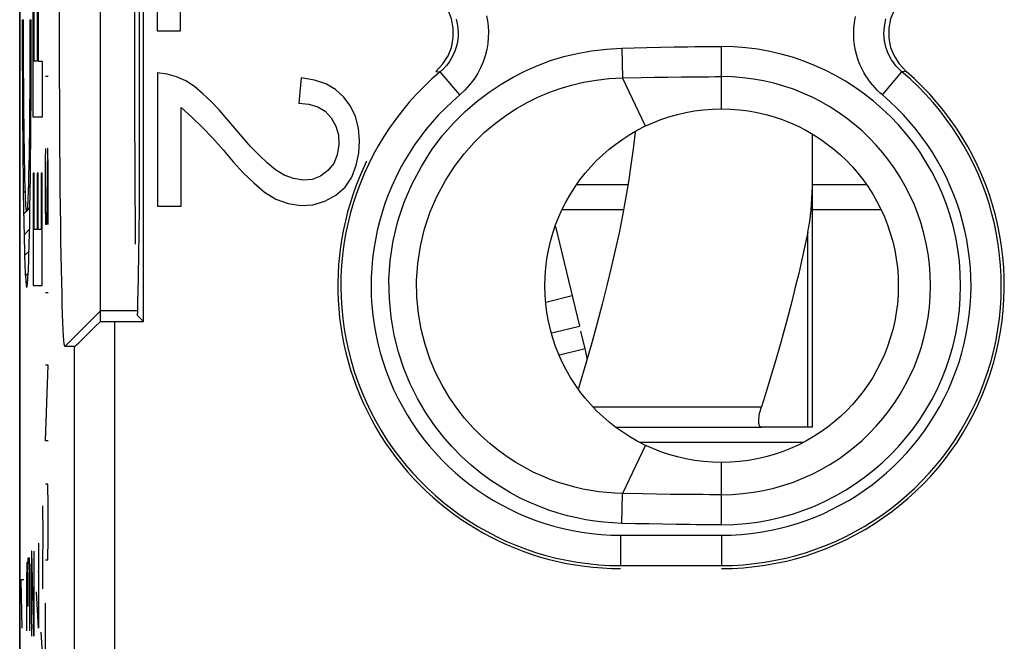
# Model space of a CAD drawing. Units: millimetres. Extents: x -11.2 to 11.2, y -23.5 to 23.5.
# Drawn here: x -11.2 to -1.4, y -6 to 0.1 of the extents above; entities that cross this region are included whole.
import ezdxf

# ---------------------------------------------------------------- set-up
doc = ezdxf.new("R2010")
doc.units = ezdxf.units.MM
doc.header["$LTSCALE"] = 16.335
doc.layers.get('0').update_dxf_attribs({"linetype": 'CONTINUOUS'})
for name, color, linetype in [('ASSI', 7, 'CONTINUOUS'), ('CURVE', 7, 'CONTINUOUS'), ('DRAFT', 7, 'CONTINUOUS'), ('RACCORDO', 7, 'CONTINUOUS'), ('SUPERFICI', 7, 'CONTINUOUS')]:
    doc.layers.add(name, color=color, linetype=linetype)

msp = doc.modelspace()

# ---------------------------------------------------------------- linework, layer by layer
at = {"color": 7, "linetype": 'CONTINUOUS'}
for p, q in [((-10.35, -2.8529), (-10.35, 2.8529)), ((-9.79, 1.266), (-9.79, 0.0233)), ((-9.5565, 0.0233), (-9.5565, 1.0019)), ((-11.1246, 0.0859), (-11.1115, 0.099)), ((-9.79, 0.0233), (-9.5565, 0.0233)), ((-11.0489, -0.0483), (-11.0358, -0.0352)), ((-11.1245, -0.124), (-11.1115, -0.1109)), ((-11.0493, -0.2587), (-11.036, -0.2455)), ((-11.1241, -0.3336), (-11.1109, -0.3204)), ((-11.0501, -0.4696), (-11.0366, -0.4561)), ((-9.7847, -0.3946), (-9.7847, -1.7124)), ((-9.6888, -0.4073), (-9.7847, -0.3946)), ((-8.3613, -0.4419), (-8.3863, -0.6921)), ((-11.1235, -0.5429), (-11.11, -0.5294)), ((-11.0514, -0.6809), (-11.0375, -0.667)), ((-11.1224, -0.7519), (-11.1085, -0.738)), ((-9.5512, -1.7124), (-9.5512, -0.7351)), ((-8.1263, -0.7724), (-8.0663, -0.8375)), ((-8.0663, -0.8375), (-8.0205, -0.9199)), ((-11.121, -0.9605), (-11.1065, -0.946)), ((-11.0533, -0.8928), (-11.0387, -0.8782)), ((-11.1194, -1.1689), (-11.1038, -1.1533)), ((-11.0559, -1.1054), (-11.0403, -1.0898)), ((-11.1172, -1.3767), (-11.1, -1.3595)), ((-11.0595, -1.319), (-11.0424, -1.3019)), ((-11.0649, -1.5344), (-11.0449, -1.5144)), ((-5.6302, -1.5), (-5.1274, -1.5)), ((-3.3, -1.5), (-2.772, -1.5)), ((-11.1145, -1.584), (-11.0946, -1.5641)), ((-11.0774, -1.7569), (-11.0481, -1.7276)), ((-9.7847, -1.7124), (-9.5512, -1.7124)), ((-5.1714, -1.75), (-5.7757, -1.75)), ((-2.6262, -1.75), (-3.3, -1.75)), ((-11.1112, -1.7907), (-11.0823, -1.7618)), ((-11.107, -1.9965), (-11.0521, -1.9417)), ((-11.1015, -2.201), (-11.0575, -2.1571)), ((-11.0932, -2.4027), (-11.0656, -2.3752)), ((-5.5507, -3.1258), (-5.5932, -2.9504)), ((-10.607, -3.1036), (-10.7041, -3.1036)), ((-5.5507, -3.1258), (-5.8059, -3.1877)), ((-5.243, -3.9), (-3.8052, -3.9))]:
    msp.add_line(p, q, dxfattribs=at)
at = {"color": 250, "linetype": 'CONTINUOUS'}
for p, q in [((-11.0157, -0.8322), (-11.0157, 0.8346)), ((-11.006, -0.2765), (-11.006, 0.2792)), ((-10.9769, 0.2792), (-10.9769, -0.2765)), ((-10.9672, 0.2792), (-10.9672, -0.2765)), ((-11.1246, 0.1324), (-11.1246, -0.0699)), ((-11.1246, 0.1324), (-11.1115, 0.1324)), ((-11.0488, 0.1324), (-11.0488, -0.0118)), ((-11.0488, 0.1324), (-11.0357, 0.1324)), ((-11.0357, -0.0699), (-11.0357, 0.1324)), ((-11.1246, -0.0699), (-11.1243, -0.2729)), ((-11.1112, -0.229), (-11.1115, -0.0842)), ((-11.0488, -0.0118), (-11.049, -0.1567)), ((-11.036, -0.2729), (-11.0357, -0.0699)), ((-11.049, -0.1567), (-11.0493, -0.3011)), ((-11.1243, -0.2729), (-11.1237, -0.4749)), ((-11.1108, -0.3727), (-11.1112, -0.229)), ((-11.0366, -0.4749), (-11.036, -0.2729)), ((-10.9769, -0.2765), (-11.006, -0.2765)), ((-10.9672, -0.2765), (-10.9284, -0.2765)), ((-10.9284, -0.2765), (-10.9284, -0.8322)), ((-11.1101, -0.5142), (-11.1108, -0.3727)), ((-11.0493, -0.3011), (-11.0499, -0.4438)), ((-11.1237, -0.4749), (-11.1229, -0.6745)), ((-11.0499, -0.4438), (-11.0507, -0.5838)), ((-11.0375, -0.6745), (-11.0366, -0.4749)), ((-10.8672, -0.4286), (-10.8934, -0.4286)), ((-11.1092, -0.6525), (-11.1101, -0.5142)), ((-11.0507, -0.5838), (-11.0517, -0.72)), ((-11.1229, -0.6745), (-11.1218, -0.87)), ((-11.1081, -0.7863), (-11.1092, -0.6525)), ((-11.0386, -0.87), (-11.0375, -0.6745)), ((-11.0517, -0.72), (-11.0528, -0.8513)), ((-11.1218, -0.87), (-11.1204, -1.0601)), ((-11.1069, -0.9147), (-11.1081, -0.7863)), ((-11.0528, -0.8513), (-11.0542, -0.9764)), ((-11.04, -1.0601), (-11.0386, -0.87)), ((-10.9284, -0.8322), (-11.0157, -0.8322)), ((-11.1055, -1.0364), (-11.1069, -0.9147)), ((-11.1204, -1.0601), (-11.1187, -1.243)), ((-11.1039, -1.1507), (-11.1055, -1.0364)), ((-11.0542, -0.9764), (-11.0557, -1.0945)), ((-11.0417, -1.243), (-11.04, -1.0601)), ((-11.1021, -1.2569), (-11.1039, -1.1507)), ((-11.0557, -1.0945), (-11.0574, -1.2048)), ((-10.8934, -1.25), (-10.8915, -1.1429)), ((-10.8747, -1.1429), (-10.8859, -1.8929)), ((-10.871, -1.1429), (-10.8747, -1.1429)), ((-10.8672, -1.3571), (-10.871, -1.1429)), ((-11.1187, -1.243), (-11.1168, -1.4174)), ((-11.1002, -1.3546), (-11.1021, -1.2569)), ((-11.0574, -1.2048), (-11.0592, -1.3069)), ((-11.0436, -1.4174), (-11.0417, -1.243)), ((-10.8934, -1.6786), (-10.8934, -1.25)), ((-11.0982, -1.4431), (-11.1002, -1.3546)), ((-11.0592, -1.3069), (-11.0612, -1.4)), ((-10.8672, -1.7857), (-10.8672, -1.3571)), ((-11.1168, -1.4174), (-11.1146, -1.5819)), ((-11.096, -1.522), (-11.0982, -1.4431)), ((-11.0612, -1.4), (-11.0633, -1.4838)), ((-11.0457, -1.5819), (-11.0436, -1.4174)), ((-11.0157, -1.3875), (-11.0157, -2.4986)), ((-11.006, -1.3875), (-11.0157, -1.3875)), ((-11.006, -1.9432), (-11.006, -1.3875)), ((-10.9769, -1.3875), (-10.9769, -1.9432)), ((-10.9672, -1.3875), (-10.9769, -1.3875)), ((-10.9672, -1.9432), (-10.9672, -1.3875)), ((-10.9381, -1.3875), (-10.9381, -1.9432)), ((-10.9284, -1.3875), (-10.9381, -1.3875)), ((-10.9284, -2.4986), (-10.9284, -1.3875)), ((-11.0938, -1.5906), (-11.096, -1.522)), ((-11.1146, -1.5819), (-11.1122, -1.7354)), ((-11.0481, -1.7354), (-11.0457, -1.5819)), ((-11.1122, -1.7354), (-11.1097, -1.8774)), ((-11.0507, -1.8774), (-11.0481, -1.7354)), ((-10.8897, -1.8929), (-10.8934, -1.6786)), ((-10.8691, -1.8929), (-10.8672, -1.7857)), ((-11.1097, -1.8774), (-11.1069, -2.007)), ((-10.9769, -1.9432), (-11.006, -1.9432)), ((-10.9381, -1.9432), (-10.9672, -1.9432)), ((-10.8859, -1.8929), (-10.8897, -1.8929)), ((-11.0157, -2.4986), (-10.9284, -2.4986)), ((-10.8672, -2.5714), (-10.8934, -2.5714)), ((-10.7041, -3.1036), (-10.35, -2.7496)), ((-9.9897, -2.7496), (-10.35, -2.7496)), ((-10.607, -15.9299), (-10.607, -3.1036)), ((-10.8934, -4.0357), (-10.8672, -3.2857)), ((-10.8672, -3.2857), (-10.8934, -3.2857)), ((-5.4671, -3.7), (-3.8052, -3.7)), ((-10.8672, -4.0357), (-10.8934, -4.0357)), ((-5.0049, -4.05), (-3.3989, -4.05)), ((-10.871, -4.4643), (-10.8934, -4.4643)), ((-10.8672, -4.6786), (-10.871, -4.4643)), ((-10.8672, -5), (-10.8672, -4.6786)), ((-10.964, -5.0487), (-10.964, -5.8886)), ((-10.871, -5.2143), (-10.8672, -5)), ((-11.0337, -5.1285), (-11.0374, -5.3685)), ((-11.0299, -5.1285), (-11.0337, -5.1285)), ((-11.0112, -5.9684), (-11.0299, -5.1285)), ((-11.0112, -5.1285), (-11.0112, -5.9684)), ((-11.0805, -5.4353), (-11.0768, -5.2353)), ((-11.0768, -5.2353), (-11.0712, -5.2353)), ((-11.0712, -5.2353), (-11.0693, -5.4353)), ((-11.0693, -5.4353), (-11.0656, -5.1953)), ((-11.0656, -5.1953), (-11.0562, -5.1953)), ((-11.0562, -5.1953), (-11.0544, -5.3153)), ((-10.8934, -5.2143), (-10.871, -5.2143)), ((-11.0544, -5.3153), (-11.0544, -5.9152)), ((-10.9715, -5.3287), (-10.9584, -5.3287)), ((-11.1268, -5.8886), (-11.1343, -5.4087)), ((-11.1343, -5.4087), (-11.1081, -5.4087)), ((-11.0805, -5.9152), (-11.0805, -5.4353)), ((-11.0693, -5.4353), (-11.0693, -5.6753)), ((-11.0374, -5.3685), (-11.0374, -5.7285)), ((-10.964, -5.8886), (-10.9846, -5.5287)), ((-10.8934, -6.5), (-10.8934, -5.6429)), ((-11.0374, -5.7285), (-11.0318, -5.9684))]:
    msp.add_line(p, q, dxfattribs=at)
for points in [[(-11.1115, -0.0842), (-11.1116, 0.0605), (-11.1115, 0.1324)], [(-11.0633, -1.4838), (-11.0655, -1.5576), (-11.0666, -1.5906), (-11.0678, -1.6209), (-11.0689, -1.6485), (-11.0701, -1.6732), (-11.0714, -1.695), (-11.0726, -1.7139), (-11.0738, -1.7298), (-11.0751, -1.7429), (-11.0764, -1.7531), (-11.0776, -1.7604), (-11.0789, -1.7647), (-11.0802, -1.7662), (-11.0815, -1.7647), (-11.0827, -1.7604), (-11.084, -1.7531), (-11.0853, -1.7429), (-11.0865, -1.7298), (-11.0878, -1.7139), (-11.089, -1.695), (-11.0902, -1.6732), (-11.0914, -1.6485), (-11.0926, -1.6209), (-11.0938, -1.5906)], [(-11.1069, -2.007), (-11.1054, -2.0669), (-11.1039, -2.1234), (-11.1024, -2.1765), (-11.1008, -2.226), (-11.0992, -2.2719), (-11.0976, -2.3139), (-11.0959, -2.3522), (-11.0943, -2.3865), (-11.0926, -2.4168), (-11.0908, -2.443), (-11.0891, -2.4652), (-11.0873, -2.4834), (-11.0855, -2.4975), (-11.0838, -2.5076), (-11.082, -2.5137), (-11.0802, -2.5157), (-11.0784, -2.5137), (-11.0766, -2.5076), (-11.0748, -2.4975), (-11.073, -2.4834), (-11.0713, -2.4652), (-11.0695, -2.443), (-11.0678, -2.4168), (-11.0661, -2.3865), (-11.0644, -2.3522), (-11.0628, -2.3139), (-11.0611, -2.2719), (-11.0595, -2.226), (-11.058, -2.1765), (-11.0564, -2.1234), (-11.0549, -2.0669), (-11.0535, -2.007), (-11.0507, -1.8774)]]:
    msp.add_lwpolyline(points, dxfattribs=at)
at = {"color": 7, "linetype": 'CONTINUOUS'}
for points in [[(-8.8637, -1.1224), (-8.9427, -1.0311), (-9.0211, -0.94), (-9.0984, -0.8496), (-9.175, -0.7594), (-9.2538, -0.6761), (-9.3355, -0.5995), (-9.4192, -0.5298), (-9.5059, -0.4737), (-9.5959, -0.4337), (-9.6888, -0.4073)], [(-7.9397, -0.6328), (-8.0217, -0.559), (-8.1189, -0.5035), (-8.2321, -0.4645), (-8.3613, -0.4419)], [(-7.8258, -0.8243), (-7.8738, -0.7231), (-7.9397, -0.6328)], [(-9.5512, -0.7351), (-9.4445, -0.8334), (-9.3395, -0.9355), (-9.2362, -1.0415)], [(-8.3863, -0.6921), (-8.2854, -0.7017), (-8.1988, -0.7284), (-8.1263, -0.7724)], [(-7.8173, -1.3083), (-7.7911, -1.1885), (-7.784, -1.0656), (-7.7959, -0.9395), (-7.8258, -0.8243)], [(-8.0205, -0.9199), (-7.9945, -1.0076), (-7.9906, -1.1032), (-8.0064, -1.2041), (-8.0408, -1.2911)], [(-9.2362, -1.0415), (-9.1359, -1.1555), (-9.0373, -1.2734)], [(-5.0553, -0.9788), (-5.0555, -0.9811), (-5.0751, -1.1447), (-5.0976, -1.3085), (-5.1229, -1.4734), (-5.1509, -1.6392), (-5.1817, -1.806), (-5.2154, -1.9753), (-5.252, -2.1469), (-5.2915, -2.3209), (-5.3345, -2.4996), (-5.3807, -2.6827), (-5.4304, -2.8703), (-5.4844, -3.0656), (-5.5432, -3.2694), (-5.6065, -3.4809), (-5.6179, -3.518)], [(-8.5308, -1.4059), (-8.6172, -1.3534), (-8.7009, -1.2835), (-8.7831, -1.2063), (-8.8637, -1.1224)], [(-9.0373, -1.2734), (-8.9361, -1.3823), (-8.8315, -1.4826), (-8.7243, -1.574), (-8.6123, -1.6428), (-8.4914, -1.6857), (-8.3658, -1.7061), (-8.2456, -1.7005), (-8.1294, -1.6648), (-8.0186, -1.6032), (-7.9279, -1.5239), (-7.8625, -1.4249), (-7.8173, -1.3083)], [(-8.0408, -1.2911), (-8.0971, -1.3605), (-8.172, -1.416), (-8.2539, -1.4491), (-8.3424, -1.4554)], [(-8.3424, -1.4554), (-8.438, -1.4394), (-8.5308, -1.4059)], [(-3.8052, -3.9), (-3.8106, -3.8992), (-3.8153, -3.8968), (-3.8195, -3.8929), (-3.823, -3.8876), (-3.8259, -3.8808), (-3.8282, -3.8728), (-3.8298, -3.8635), (-3.8307, -3.853), (-3.8311, -3.8414), (-3.8307, -3.8288), (-3.8298, -3.8152), (-3.8282, -3.8008), (-3.8259, -3.7855), (-3.823, -3.7695), (-3.8195, -3.7528), (-3.8153, -3.7356), (-3.8106, -3.7179), (-3.8052, -3.7)]]:
    msp.add_lwpolyline(points, dxfattribs=at)
msp.add_circle((-4.2, -2.5), 1.75, dxfattribs=at)
msp.add_arc((-7.3, -3.55), 1.8, 10.45917, 13.63091, dxfattribs=at)
for centre, major_axis, ratio, start_param, end_param in [((-10.7041, 0), (0, 3.1036), 0.017458, -0.000003, 3.141595), ((-10.2071, -2.7035), (0.4, 0.4001), 0.008726, -3.132867, -1.944882), ((-10.2071, -2.8464), (0.4, 0), 0.017455, -1.936154, -1.570796)]:
    msp.add_ellipse(centre, major_axis=major_axis, ratio=ratio, start_param=start_param, end_param=end_param, dxfattribs=at)
at = {"layer": 'ASSI', "color": 7, "linetype": 'CONTINUOUS'}
for p, q in [((-11.15, -16.1197), (-11.15, 16.1197)), ((-10.35, -2.8529), (-10.35, 2.8529)), ((-9.9256, -2.8534), (-9.9256, 2.8534)), ((-9.964, -1.7321), (-9.964, 1.7321)), ((-9.79, 1.266), (-9.79, 0.0233)), ((-9.5565, 0.0233), (-9.5565, 1.0019)), ((-9.79, 0.0233), (-9.5565, 0.0233)), ((-9.7847, -0.3946), (-9.7847, -1.7124)), ((-9.6888, -0.4073), (-9.7847, -0.3946)), ((-8.3613, -0.4419), (-8.3863, -0.6921)), ((-9.5512, -1.7124), (-9.5512, -0.7351)), ((-8.1263, -0.7724), (-8.0663, -0.8375)), ((-8.0663, -0.8375), (-8.0205, -0.9199)), ((-9.7847, -1.7124), (-9.5512, -1.7124)), ((-9.983, -2.7959), (-9.9256, -2.8534)), ((-10.2071, -2.8534), (-9.9256, -2.8534)), ((-10.607, -3.1036), (-10.7041, -3.1036))]:
    msp.add_line(p, q, dxfattribs=at)
at = {"layer": 'ASSI', "color": 250, "linetype": 'CONTINUOUS'}
for p, q in [((-5.1869, -0.1476), (-5.0655, -0.1446)), ((-5.1869, -0.1476), (-5.1795, -0.443)), ((-5.0655, -0.1446), (-4.9384, -0.1418)), ((-4.9384, -0.1418), (-4.8061, -0.1391)), ((-4.2, -0.75), (-4.2, -0.133)), ((-7.0276, -0.3787), (-6.9858, -0.3822)), ((-6.7924, -0.6115), (-6.9858, -0.3822)), ((-2.6076, -0.6115), (-2.4142, -0.3822)), ((-2.3724, -0.3787), (-2.4142, -0.3822)), ((-5.1796, -0.443), (-4.9961, -0.4395)), ((-4.9524, -0.92), (-5.1796, -0.443)), ((-4.9961, -0.4395), (-4.8666, -0.4372)), ((-4.8666, -0.4372), (-4.7337, -0.4351)), ((-10.7041, -3.1036), (-10.35, -2.7496)), ((-9.9897, -2.7496), (-10.35, -2.7496)), ((-10.2071, -10.7573), (-10.2071, -2.8534)), ((-10.607, -15.9299), (-10.607, -3.1036)), ((-4.9524, -4.08), (-5.1795, -4.557)), ((-4.2, -4.867), (-4.2, -4.25)), ((-5.1869, -4.8524), (-5.1795, -4.557)), ((-4.9797, -4.5608), (-5.1795, -4.557)), ((-4.8434, -4.5632), (-4.9797, -4.5608)), ((-4.7079, -4.5653), (-4.8434, -4.5632)), ((-4.5743, -4.5669), (-4.7079, -4.5653)), ((-4.4444, -4.5681), (-4.5743, -4.5669)), ((-5.0538, -4.8556), (-5.1869, -4.8524)), ((-4.9181, -4.8587), (-5.0538, -4.8556)), ((-4.7808, -4.8614), (-4.9181, -4.8587)), ((-4.645, -4.8636), (-4.7808, -4.8614)), ((-5.2, -4.9703), (-5.2, -5.2702)), ((-5.2, -4.9703), (-4.2, -4.9703)), ((-4.2, -4.9703), (-4.2, -5.2702)), ((-5.2, -5.2702), (-4.2, -5.2702))]:
    msp.add_line(p, q, dxfattribs=at)
at = {"layer": 'ASSI', "color": 7, "linetype": 'CONTINUOUS'}
for points in [[(-7.0276, -0.3787), (-6.9594, -0.3045), (-6.9083, -0.2252), (-6.8743, -0.1409), (-6.8573, -0.0482), (-6.8575, 0.0496), (-6.8746, 0.1421), (-6.9087, 0.2262), (-6.9597, 0.305), (-7.0276, 0.3787)], [(-2.3724, 0.3787), (-2.4406, 0.3045), (-2.4917, 0.2252), (-2.5257, 0.1409), (-2.5427, 0.0482), (-2.5425, -0.0496), (-2.5254, -0.1421), (-2.4913, -0.2262), (-2.4403, -0.305), (-2.3724, -0.3787)], [(-8.8637, -1.1224), (-8.9427, -1.0311), (-9.0211, -0.94), (-9.0984, -0.8496), (-9.175, -0.7594), (-9.2538, -0.6761), (-9.3355, -0.5995), (-9.4192, -0.5298), (-9.5059, -0.4737), (-9.5959, -0.4337), (-9.6888, -0.4073)], [(-7.9397, -0.6328), (-8.0217, -0.559), (-8.1189, -0.5035), (-8.2321, -0.4645), (-8.3613, -0.4419)], [(-7.8258, -0.8243), (-7.8738, -0.7231), (-7.9397, -0.6328)], [(-9.5512, -0.7351), (-9.4445, -0.8334), (-9.3395, -0.9355), (-9.2362, -1.0415)], [(-8.3863, -0.6921), (-8.2854, -0.7017), (-8.1988, -0.7284), (-8.1263, -0.7724)], [(-7.8173, -1.3083), (-7.7911, -1.1885), (-7.784, -1.0656), (-7.7959, -0.9395), (-7.8258, -0.8243)], [(-8.0205, -0.9199), (-7.9945, -1.0076), (-7.9906, -1.1032), (-8.0064, -1.2041), (-8.0408, -1.2911)], [(-9.2362, -1.0415), (-9.1359, -1.1555), (-9.0373, -1.2734)], [(-8.5308, -1.4059), (-8.6172, -1.3534), (-8.7009, -1.2835), (-8.7831, -1.2063), (-8.8637, -1.1224)], [(-9.0373, -1.2734), (-8.9361, -1.3823), (-8.8315, -1.4826), (-8.7243, -1.574), (-8.6123, -1.6428), (-8.4914, -1.6857), (-8.3658, -1.7061), (-8.2456, -1.7005), (-8.1294, -1.6648), (-8.0186, -1.6032), (-7.9279, -1.5239), (-7.8625, -1.4249), (-7.8173, -1.3083)], [(-8.0408, -1.2911), (-8.0971, -1.3605), (-8.172, -1.416), (-8.2539, -1.4491), (-8.3424, -1.4554)], [(-8.3424, -1.4554), (-8.438, -1.4394), (-8.5308, -1.4059)]]:
    msp.add_lwpolyline(points, dxfattribs=at)
at = {"layer": 'ASSI', "color": 250, "linetype": 'CONTINUOUS'}
for points in [[(-6.8275, 0.1379), (-6.8197, 0.1075), (-6.8138, 0.0755), (-6.8098, 0.0421), (-6.8081, 0.0074), (-6.8089, -0.0285), (-6.8123, -0.0652), (-6.8186, -0.1024), (-6.8281, -0.14), (-6.8407, -0.1776), (-6.8566, -0.2149), (-6.876, -0.2515), (-6.8986, -0.2869), (-6.9245, -0.3207), (-6.9536, -0.3526), (-6.9858, -0.3822)], [(-6.527, 0.172), (-6.5172, 0.1207), (-6.511, 0.0674), (-6.5084, 0.0118), (-6.5094, -0.0457), (-6.515, -0.1042), (-6.5253, -0.1637), (-6.5402, -0.2242), (-6.5603, -0.2841), (-6.586, -0.3436), (-6.6169, -0.4026), (-6.6531, -0.4591), (-6.6943, -0.5124), (-6.7408, -0.5632), (-6.7924, -0.6115)], [(-2.6076, -0.6115), (-2.6319, -0.5905), (-2.6558, -0.5676), (-2.6794, -0.5428), (-2.7028, -0.5163), (-2.7259, -0.488), (-2.7482, -0.4573), (-2.77, -0.4242), (-2.7911, -0.3888), (-2.8108, -0.3508), (-2.8292, -0.31), (-2.8462, -0.2667), (-2.8608, -0.2207), (-2.873, -0.172), (-2.8828, -0.1207), (-2.889, -0.0674), (-2.8916, -0.0118), (-2.8906, 0.0457), (-2.885, 0.1042), (-2.8747, 0.1637)], [(-2.4142, -0.3822), (-2.4292, -0.369), (-2.4443, -0.3547), (-2.4592, -0.3393), (-2.4738, -0.3227), (-2.4881, -0.305), (-2.5022, -0.2858), (-2.5158, -0.2651), (-2.5289, -0.243), (-2.5413, -0.2192), (-2.5529, -0.1938), (-2.5633, -0.1667), (-2.5725, -0.1379), (-2.5803, -0.1075), (-2.5862, -0.0755), (-2.5902, -0.0421), (-2.5919, -0.0074), (-2.5911, 0.0285), (-2.5877, 0.0652), (-2.5814, 0.1024), (-2.5719, 0.14)], [(-5.1869, -4.8524), (-5.2761, -4.8486), (-5.3655, -4.8412), (-5.4551, -4.8304), (-5.5447, -4.8163), (-5.6345, -4.7986), (-5.7251, -4.7769), (-5.8166, -4.7512), (-5.909, -4.7215), (-6.0025, -4.6866), (-6.0972, -4.6467), (-6.1931, -4.6016), (-6.2896, -4.5501), (-6.3872, -4.4921), (-6.4854, -4.4277), (-6.5829, -4.3557), (-6.6798, -4.2763), (-6.7759, -4.1892), (-6.8693, -4.0934), (-6.9603, -3.9886), (-7.0486, -3.875), (-7.1316, -3.7514), (-7.2097, -3.6171), (-7.2825, -3.4728), (-7.3457, -3.3201), (-7.3989, -3.1587), (-7.4424, -2.9889), (-7.4727, -2.813), (-7.4896, -2.6304), (-7.4932, -2.4417), (-7.4807, -2.2512), (-7.4504, -2.0572), (-7.404, -1.8613), (-7.3429, -1.6728), (-7.2652, -1.4924), (-7.1728, -1.3193), (-7.0731, -1.1603), (-6.9667, -1.0181), (-6.853, -0.89), (-6.7373, -0.7748), (-6.6209, -0.6732), (-6.5025, -0.5845), (-6.3829, -0.5051), (-6.2632, -0.4347), (-6.1424, -0.3736), (-6.0187, -0.3199), (-5.8924, -0.2726), (-5.7632, -0.2327), (-5.6283, -0.2002), (-5.4868, -0.1752), (-5.3397, -0.1577), (-5.1869, -0.1476)], [(-4.8061, -0.1391), (-4.6708, -0.1368), (-4.6026, -0.1358), (-4.5343, -0.1349), (-4.4658, -0.1342), (-4.3981, -0.1337), (-4.3313, -0.1333), (-4.2653, -0.133), (-4.2, -0.133)], [(-5.1795, -4.557), (-5.2574, -4.5541), (-5.3359, -4.5483), (-5.4147, -4.5395), (-5.4934, -4.5277), (-5.5723, -4.5128), (-5.6521, -4.4945), (-5.7326, -4.4727), (-5.8138, -4.4472), (-5.8962, -4.4175), (-5.9797, -4.3833), (-6.064, -4.3443), (-6.1494, -4.3), (-6.2358, -4.2499), (-6.3225, -4.1938), (-6.4092, -4.1314), (-6.4952, -4.0624), (-6.5799, -3.9864), (-6.6632, -3.9027), (-6.7443, -3.8111), (-6.8223, -3.7115), (-6.8968, -3.603), (-6.967, -3.4852), (-7.0312, -3.3584), (-7.0878, -3.2236), (-7.1357, -3.0813), (-7.174, -2.9318), (-7.2015, -2.7761), (-7.2171, -2.6147), (-7.2198, -2.4489), (-7.2084, -2.28), (-7.1822, -2.108), (-7.1407, -1.9358), (-7.0851, -1.7693), (-7.016, -1.6096), (-6.9344, -1.4579), (-6.8443, -1.319), (-6.7488, -1.1943), (-6.6488, -1.0821), (-6.5457, -0.9819), (-6.4417, -0.8938), (-6.3375, -0.8165), (-6.2318, -0.7477), (-6.1256, -0.6871), (-6.0193, -0.6344), (-5.9102, -0.5879), (-5.7988, -0.5478), (-5.6854, -0.5141), (-5.5668, -0.4861), (-5.4419, -0.4642), (-5.3127, -0.4497), (-5.1796, -0.443)], [(-4.7337, -0.4351), (-4.5986, -0.4333), (-4.5309, -0.4326), (-4.4631, -0.432), (-4.396, -0.4315), (-4.3301, -0.4312), (-4.2648, -0.431), (-4.2, -0.4309)], [(-4.2, -4.5691), (-4.3196, -4.5688), (-4.3812, -4.5685), (-4.4444, -4.5681)], [(-4.2, -4.867), (-4.2597, -4.867), (-4.3208, -4.8668), (-4.3831, -4.8664), (-4.447, -4.866), (-4.5121, -4.8653), (-4.5781, -4.8645), (-4.645, -4.8636)]]:
    msp.add_lwpolyline(points, dxfattribs=at)
at = {"layer": 'ASSI', "color": 7, "linetype": 'CONTINUOUS'}
msp.add_circle((-4.2, -2.5), 1.75, dxfattribs=at)
at = {"layer": 'ASSI', "color": 250, "linetype": 'CONTINUOUS'}
for centre, radius, start, end in [((-4.2, -2.5), 2.367, 270, 90), ((-5.2, -2.5), 2.7702, 130.13846, 270), ((-4.2, -2.5), 2.7702, 270, 49.86154), ((-4.2, -2.5), 2.0691, 270.00004, 90), ((-5.2, -2.5), 2.4701, 130.13846, 270), ((-4.2, -2.5), 2.4701, 270, 49.86154)]:
    msp.add_arc(centre, radius, start, end, dxfattribs=at)
at = {"layer": 'ASSI', "color": 7, "linetype": 'CONTINUOUS'}
for centre, start, end in [((-4.2, -2.5), 270, 49.25248), ((-5.2, -2.5), 153.90001, 270)]:
    msp.add_arc(centre, 2.8, start, end, dxfattribs=at)
for centre, major_axis, ratio, start_param, end_param in [((-10.7041, 0), (0, 3.1036), 0.017458, -0.000003, 3.141595), ((-9.9893, 0), (0, 2.75), 0.008727, 0.707989, 2.433603), ((-10.012, 0), (0, 3.25), 0.017455, 3.676563, 4.150319), ((-10.2071, -2.7035), (0.4, 0.4001), 0.008726, -3.132867, -1.944882), ((-10.2071, -2.8464), (0.4, 0), 0.017455, -1.936154, -1.570796)]:
    msp.add_ellipse(centre, major_axis=major_axis, ratio=ratio, start_param=start_param, end_param=end_param, dxfattribs=at)
at = {"layer": 'CURVE', "color": 250, "linetype": 'CONTINUOUS'}
for p, q in [((-10.9226, -4.6786), (-10.9208, -4.9643)), ((-10.9208, -4.9643), (-10.9245, -5.25)), ((-10.9245, -5.25), (-10.9226, -5.5)), ((-10.9407, -5.9286), (-10.9145, -6.3571))]:
    msp.add_line(p, q, dxfattribs=at)
at = {"layer": 'DRAFT', "color": 7, "linetype": 'CONTINUOUS'}
for p, q in [((-9.9256, -2.8534), (-9.9256, 2.8534)), ((-9.964, -1.7321), (-9.964, 1.7321)), ((-9.983, -2.7959), (-9.9256, -2.8534))]:
    msp.add_line(p, q, dxfattribs=at)
for centre, major_axis, ratio, start_param, end_param in [((-9.9893, 0), (0, 2.75), 0.008727, 0.707989, 2.433603), ((-10.012, 0), (0, 3.25), 0.017455, 3.676563, 4.150319)]:
    msp.add_ellipse(centre, major_axis=major_axis, ratio=ratio, start_param=start_param, end_param=end_param, dxfattribs=at)
at = {"layer": 'RACCORDO', "color": 250, "linetype": 'CONTINUOUS'}
for p, q in [((-5.1869, -0.1476), (-5.0655, -0.1446)), ((-5.1869, -0.1476), (-5.1795, -0.443)), ((-5.0655, -0.1446), (-4.9384, -0.1418)), ((-4.9384, -0.1418), (-4.8061, -0.1391)), ((-4.2, -0.75), (-4.2, -0.133)), ((-7.0276, -0.3787), (-6.9858, -0.3822)), ((-6.7924, -0.6115), (-6.9858, -0.3822)), ((-2.6076, -0.6115), (-2.4142, -0.3822)), ((-2.3724, -0.3787), (-2.4142, -0.3822)), ((-5.1796, -0.443), (-4.9961, -0.4395)), ((-4.9524, -0.92), (-5.1796, -0.443)), ((-4.9961, -0.4395), (-4.8666, -0.4372)), ((-4.8666, -0.4372), (-4.7337, -0.4351)), ((-3.3452, -3.9), (-3.3452, -1.9689)), ((-5.9404, -2.6622), (-5.6785, -2.5987)), ((-10.2071, -10.7573), (-10.2071, -2.8534)), ((-4.9524, -4.08), (-5.1795, -4.557)), ((-4.2, -4.867), (-4.2, -4.25)), ((-5.1869, -4.8524), (-5.1795, -4.557)), ((-4.9797, -4.5608), (-5.1795, -4.557)), ((-4.8434, -4.5632), (-4.9797, -4.5608)), ((-4.7079, -4.5653), (-4.8434, -4.5632)), ((-4.5743, -4.5669), (-4.7079, -4.5653)), ((-4.4444, -4.5681), (-4.5743, -4.5669)), ((-5.0538, -4.8556), (-5.1869, -4.8524)), ((-4.9181, -4.8587), (-5.0538, -4.8556)), ((-4.7808, -4.8614), (-4.9181, -4.8587)), ((-4.645, -4.8636), (-4.7808, -4.8614)), ((-5.2, -4.9703), (-5.2, -5.2702)), ((-5.2, -4.9703), (-4.2, -4.9703)), ((-4.2, -4.9703), (-4.2, -5.2702)), ((-5.2, -5.2702), (-4.2, -5.2702))]:
    msp.add_line(p, q, dxfattribs=at)
at = {"layer": 'RACCORDO', "color": 7, "linetype": 'CONTINUOUS'}
for p, q in [((-3.3, -3.9), (-3.3, -1.002)), ((-5.8449, -1.9126), (-5.6055, -2.9)), ((-10.2071, -2.8534), (-9.9256, -2.8534)), ((-5.8822, -2.9671), (-5.6055, -2.9)), ((-3.3, -3.9), (-3.8052, -3.9))]:
    msp.add_line(p, q, dxfattribs=at)
for points in [[(-7.0276, -0.3787), (-6.9594, -0.3045), (-6.9083, -0.2252), (-6.8743, -0.1409), (-6.8573, -0.0482), (-6.8575, 0.0496), (-6.8746, 0.1421), (-6.9087, 0.2262), (-6.9597, 0.305), (-7.0276, 0.3787)], [(-2.3724, 0.3787), (-2.4406, 0.3045), (-2.4917, 0.2252), (-2.5257, 0.1409), (-2.5427, 0.0482), (-2.5425, -0.0496), (-2.5254, -0.1421), (-2.4913, -0.2262), (-2.4403, -0.305), (-2.3724, -0.3787)], [(-3.3452, -1.9689), (-3.3353, -1.9167), (-3.3267, -1.8632), (-3.3194, -1.8083), (-3.3132, -1.752), (-3.3084, -1.6943), (-3.3046, -1.6353), (-3.302, -1.5751), (-3.3004, -1.5135), (-3.3, -1.4507)], [(-3.3452, -1.9689), (-3.3738, -2.1041), (-3.4041, -2.2404), (-3.436, -2.3778), (-3.4695, -2.5159), (-3.5047, -2.655), (-3.5416, -2.7963), (-3.5804, -2.9395), (-3.6209, -3.0848), (-3.6637, -3.2334), (-3.7087, -3.3857), (-3.7558, -3.5412), (-3.8052, -3.7)]]:
    msp.add_lwpolyline(points, dxfattribs=at)
at = {"layer": 'RACCORDO', "color": 250, "linetype": 'CONTINUOUS'}
for points in [[(-6.8275, 0.1379), (-6.8197, 0.1075), (-6.8138, 0.0755), (-6.8098, 0.0421), (-6.8081, 0.0074), (-6.8089, -0.0285), (-6.8123, -0.0652), (-6.8186, -0.1024), (-6.8281, -0.14), (-6.8407, -0.1776), (-6.8566, -0.2149), (-6.876, -0.2515), (-6.8986, -0.2869), (-6.9245, -0.3207), (-6.9536, -0.3526), (-6.9858, -0.3822)], [(-6.527, 0.172), (-6.5172, 0.1207), (-6.511, 0.0674), (-6.5084, 0.0118), (-6.5094, -0.0457), (-6.515, -0.1042), (-6.5253, -0.1637), (-6.5402, -0.2242), (-6.5603, -0.2841), (-6.586, -0.3436), (-6.6169, -0.4026), (-6.6531, -0.4591), (-6.6943, -0.5124), (-6.7408, -0.5632), (-6.7924, -0.6115)], [(-2.6076, -0.6115), (-2.6319, -0.5905), (-2.6558, -0.5676), (-2.6794, -0.5428), (-2.7028, -0.5163), (-2.7259, -0.488), (-2.7482, -0.4573), (-2.77, -0.4242), (-2.7911, -0.3888), (-2.8108, -0.3508), (-2.8292, -0.31), (-2.8462, -0.2667), (-2.8608, -0.2207), (-2.873, -0.172), (-2.8828, -0.1207), (-2.889, -0.0674), (-2.8916, -0.0118), (-2.8906, 0.0457), (-2.885, 0.1042), (-2.8747, 0.1637)], [(-2.4142, -0.3822), (-2.4292, -0.369), (-2.4443, -0.3547), (-2.4592, -0.3393), (-2.4738, -0.3227), (-2.4881, -0.305), (-2.5022, -0.2858), (-2.5158, -0.2651), (-2.5289, -0.243), (-2.5413, -0.2192), (-2.5529, -0.1938), (-2.5633, -0.1667), (-2.5725, -0.1379), (-2.5803, -0.1075), (-2.5862, -0.0755), (-2.5902, -0.0421), (-2.5919, -0.0074), (-2.5911, 0.0285), (-2.5877, 0.0652), (-2.5814, 0.1024), (-2.5719, 0.14)], [(-5.1869, -4.8524), (-5.2761, -4.8486), (-5.3655, -4.8412), (-5.4551, -4.8304), (-5.5447, -4.8163), (-5.6345, -4.7986), (-5.7251, -4.7769), (-5.8166, -4.7512), (-5.909, -4.7215), (-6.0025, -4.6866), (-6.0972, -4.6467), (-6.1931, -4.6016), (-6.2896, -4.5501), (-6.3872, -4.4921), (-6.4854, -4.4277), (-6.5829, -4.3557), (-6.6798, -4.2763), (-6.7759, -4.1892), (-6.8693, -4.0934), (-6.9603, -3.9886), (-7.0486, -3.875), (-7.1316, -3.7514), (-7.2097, -3.6171), (-7.2825, -3.4728), (-7.3457, -3.3201), (-7.3989, -3.1587), (-7.4424, -2.9889), (-7.4727, -2.813), (-7.4896, -2.6304), (-7.4932, -2.4417), (-7.4807, -2.2512), (-7.4504, -2.0572), (-7.404, -1.8613), (-7.3429, -1.6728), (-7.2652, -1.4924), (-7.1728, -1.3193), (-7.0731, -1.1603), (-6.9667, -1.0181), (-6.853, -0.89), (-6.7373, -0.7748), (-6.6209, -0.6732), (-6.5025, -0.5845), (-6.3829, -0.5051), (-6.2632, -0.4347), (-6.1424, -0.3736), (-6.0187, -0.3199), (-5.8924, -0.2726), (-5.7632, -0.2327), (-5.6283, -0.2002), (-5.4868, -0.1752), (-5.3397, -0.1577), (-5.1869, -0.1476)], [(-4.8061, -0.1391), (-4.6708, -0.1368), (-4.6026, -0.1358), (-4.5343, -0.1349), (-4.4658, -0.1342), (-4.3981, -0.1337), (-4.3313, -0.1333), (-4.2653, -0.133), (-4.2, -0.133)], [(-5.1795, -4.557), (-5.2574, -4.5541), (-5.3359, -4.5483), (-5.4147, -4.5395), (-5.4934, -4.5277), (-5.5723, -4.5128), (-5.6521, -4.4945), (-5.7326, -4.4727), (-5.8138, -4.4472), (-5.8962, -4.4175), (-5.9797, -4.3833), (-6.064, -4.3443), (-6.1494, -4.3), (-6.2358, -4.2499), (-6.3225, -4.1938), (-6.4092, -4.1314), (-6.4952, -4.0624), (-6.5799, -3.9864), (-6.6632, -3.9027), (-6.7443, -3.8111), (-6.8223, -3.7115), (-6.8968, -3.603), (-6.967, -3.4852), (-7.0312, -3.3584), (-7.0878, -3.2236), (-7.1357, -3.0813), (-7.174, -2.9318), (-7.2015, -2.7761), (-7.2171, -2.6147), (-7.2198, -2.4489), (-7.2084, -2.28), (-7.1822, -2.108), (-7.1407, -1.9358), (-7.0851, -1.7693), (-7.016, -1.6096), (-6.9344, -1.4579), (-6.8443, -1.319), (-6.7488, -1.1943), (-6.6488, -1.0821), (-6.5457, -0.9819), (-6.4417, -0.8938), (-6.3375, -0.8165), (-6.2318, -0.7477), (-6.1256, -0.6871), (-6.0193, -0.6344), (-5.9102, -0.5879), (-5.7988, -0.5478), (-5.6854, -0.5141), (-5.5668, -0.4861), (-5.4419, -0.4642), (-5.3127, -0.4497), (-5.1796, -0.443)], [(-4.7337, -0.4351), (-4.5986, -0.4333), (-4.5309, -0.4326), (-4.4631, -0.432), (-4.396, -0.4315), (-4.3301, -0.4312), (-4.2648, -0.431), (-4.2, -0.4309)], [(-4.2, -4.5691), (-4.3196, -4.5688), (-4.3812, -4.5685), (-4.4444, -4.5681)], [(-4.2, -4.867), (-4.2597, -4.867), (-4.3208, -4.8668), (-4.3831, -4.8664), (-4.447, -4.866), (-4.5121, -4.8653), (-4.5781, -4.8645), (-4.645, -4.8636)]]:
    msp.add_lwpolyline(points, dxfattribs=at)
for centre, radius, start, end in [((-4.2, -2.5), 2.367, 270, 90), ((-5.2, -2.5), 2.7702, 130.13846, 270), ((-4.2, -2.5), 2.7702, 270, 49.86154), ((-4.2, -2.5), 2.0691, 270.00004, 90), ((-5.2, -2.5), 2.4701, 130.13846, 270), ((-4.2, -2.5), 2.4701, 270, 49.86154)]:
    msp.add_arc(centre, radius, start, end, dxfattribs=at)
at = {"layer": 'RACCORDO', "color": 7, "linetype": 'CONTINUOUS'}
for centre, start, end in [((-4.2, -2.5), 270, 49.25248), ((-5.2, -2.5), 153.90001, 270)]:
    msp.add_arc(centre, 2.8, start, end, dxfattribs=at)
at = {"layer": 'SUPERFICI', "color": 7, "linetype": 'CONTINUOUS'}
for p, q in [((-11.15, 21.8998), (-11.15, -21.8998)), ((-5.8449, -1.9126), (-5.6055, -2.9)), ((-5.8822, -2.9671), (-5.6055, -2.9)), ((-5.5507, -3.1258), (-5.5932, -2.9504)), ((-5.5507, -3.1258), (-5.8059, -3.1877))]:
    msp.add_line(p, q, dxfattribs=at)
at = {"layer": 'SUPERFICI', "color": 250, "linetype": 'CONTINUOUS'}
for p, q in [((-5.9404, -2.6622), (-5.6785, -2.5987)), ((-5.0049, -4.05), (-3.3989, -4.05))]:
    msp.add_line(p, q, dxfattribs=at)
at = {"layer": 'SUPERFICI', "color": 7, "linetype": 'CONTINUOUS'}
msp.add_arc((-7.3, -3.55), 1.8, 10.45917, 13.63091, dxfattribs=at)

doc.saveas('drawing.dxf')
